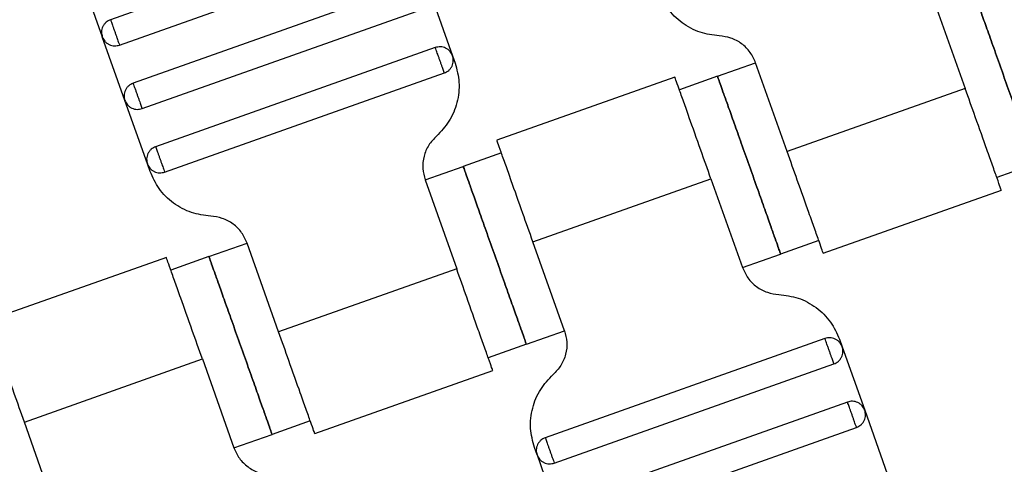
# Model space of a CAD drawing. Units: millimetres. Extents: x 5 to 415, y 5 to 292.
# Drawn here: x 94 to 97, y 176 to 178 of the extents above; entities that cross this region are included whole.
import ezdxf

# ---------------------------------------------------------------- set-up
doc = ezdxf.new("R2010")
doc.units = ezdxf.units.MM
doc.linetypes.add('CENTERX2', pattern=[20.32, 12.7, -2.54, 2.54, -2.54])
doc.layers.add('1', color=7, linetype='Continuous', lineweight=25)
doc.styles.add('SLDTEXTSTYLE0', font='ISOCP', dxfattribs={"width": 0.96})
doc.dimstyles.new('SLDDIMSTYLE0', dxfattribs={"dimtxt": 3.5, "dimasz": 3.302, "dimexe": 0, "dimexo": 0.0625, "dimgap": 0.875, "dimtad": 1, "dimdec": 0, "dimlfac": 25, "dimrnd": 1e-09, "dimzin": 12, "dimdsep": 46, "dimtxsty": 'SLDTEXTSTYLE0', "dimsah": 1, "dimcen": 0.09, "dimadec": 0, "dimazin": 3, "dimtfac": 1, "dimtdec": 0, "dimtofl": 0, "dimtmove": 0, "dimatfit": 3, "dimfxl": 0, "dimfrac": 2, "dimtolj": 1, "dimtzin": 12, "dimarcsym": 0})

# ---------------------------------------------------------------- blocks, each defined once
blk = doc.blocks.new('_D')
at = {"layer": '1', "color": 7}
for p, q in [((21.4248, 170.3581), (21.4248, 277.3312)), ((212.6248, 170.3581), (212.6248, 277.3312)), ((21.4248, 276.3312), (212.6248, 276.3312))]:
    blk.add_line(p, q, dxfattribs=at)
for points in [[(21.4248, 276.3312), (24.7268, 275.8232), (24.7268, 276.8392)], [(212.6248, 276.3312), (209.3228, 276.8392), (209.3228, 275.8232)]]:
    blk.add_solid(points, dxfattribs=at)
at = {"layer": '1', "color": 7, "char_height": 3.5, "attachment_point": 1, "style": 'SLDTEXTSTYLE0'}
for s, insert in [('%%c', (112.1015, 280.8429)), ('4780', (116.8535, 280.8429))]:
    blk.add_mtext(s, dxfattribs=dict(at, insert=insert))

msp = doc.modelspace()

# ---------------------------------------------------------------- linework, layer by layer
at = {"color": 7, "linetype": 'Continuous', "lineweight": 25}
for p, q in [((94.9357, 177.9036), (94.1063, 177.6093)), ((94.1331, 177.5339), (94.9624, 177.8282)), ((94.0151, 177.7467), (94.082, 177.5583)), ((95.0026, 177.7151), (94.1732, 177.4208)), ((95.0536, 177.6908), (95.1205, 177.5023)), ((96.5469, 177.6689), (96.6405, 177.405)), ((94.2, 177.3455), (95.0293, 177.6397)), ((94.1489, 177.3698), (94.082, 177.5583)), ((95.0694, 177.5266), (94.2401, 177.2324)), ((95.1205, 177.5023), (95.1283, 177.4803)), ((95.9061, 177.4415), (96.0192, 177.4816)), ((96.1128, 177.2177), (96.0192, 177.4816)), ((94.2668, 177.157), (95.0962, 177.4512)), ((95.7798, 177.4391), (95.2516, 177.2517)), ((95.9061, 177.4415), (95.793, 177.4014)), ((96.6405, 177.405), (96.1128, 177.2177)), ((94.2158, 177.1813), (94.1489, 177.3698)), ((95.2652, 177.2141), (95.1521, 177.174)), ((94.2236, 177.1593), (94.2158, 177.1813)), ((96.8473, 177.1812), (96.7342, 177.1411)), ((95.039, 177.1338), (95.1521, 177.174)), ((95.039, 177.1338), (95.1327, 176.87)), ((95.3588, 176.9502), (95.8866, 177.1375)), ((95.8866, 177.1375), (95.9802, 176.8736)), ((96.2196, 176.9161), (96.7477, 177.1035)), ((95.4525, 176.6863), (95.3588, 176.9502)), ((96.2064, 176.9539), (96.0933, 176.9137)), ((94.3982, 176.9065), (94.5113, 176.9466)), ((94.6049, 176.6827), (94.5113, 176.9466)), ((94.2719, 176.9041), (93.7438, 176.7167)), ((94.3982, 176.9065), (94.2851, 176.8663)), ((95.9802, 176.8736), (96.0933, 176.9137)), ((95.1327, 176.87), (94.6049, 176.6827)), ((95.3394, 176.6462), (95.4525, 176.6863)), ((96.2247, 176.6632), (95.3953, 176.369)), ((96.2679, 176.6609), (96.2757, 176.6389)), ((95.3394, 176.6462), (95.2263, 176.6061)), ((96.2757, 176.6389), (96.3426, 176.4504)), ((93.8509, 176.4152), (94.3787, 176.6025)), ((94.3787, 176.6025), (94.4723, 176.3386)), ((94.7117, 176.3811), (95.2399, 176.5685)), ((95.4221, 176.2936), (96.2514, 176.5878)), ((96.2915, 176.4747), (95.4622, 176.1805)), ((96.3426, 176.4504), (96.4095, 176.2619)), ((93.9446, 176.1513), (93.8509, 176.4152)), ((94.6985, 176.4188), (94.5854, 176.3787)), ((95.4889, 176.1051), (96.3183, 176.3993)), ((94.4723, 176.3386), (94.5854, 176.3787)), ((95.371, 176.3179), (95.3632, 176.3399)), ((95.371, 176.3179), (95.4379, 176.1294))]:
    msp.add_line(p, q, dxfattribs=at)
for points, knots in [([(90.8256, 169.5581), (90.8329, 169.927), (90.8476, 170.6673), (90.9295, 171.7792), (91.0562, 172.8938), (91.2325, 174.0081), (91.4562, 175.1123), (91.7266, 176.2033), (92.0422, 177.2782), (92.4042, 178.3406), (92.8142, 179.3939), (93.2722, 180.4346), (93.7776, 181.4595), (94.3262, 182.4595), (94.916, 183.4319), (95.5414, 184.3687), (96.199, 185.2685), (96.8865, 186.129), (97.6026, 186.9571), (98.1066, 187.4812), (98.3577, 187.7424)], [0, 0, 0, 0, 0.054843, 0.11009, 0.165695, 0.22161, 0.277785, 0.33316, 0.388689, 0.444319, 0.5, 0.556693, 0.613332, 0.669864, 0.726235, 0.782393, 0.837292, 0.891889, 0.94614, 1, 1, 1, 1]), ([(91.4256, 169.5581), (91.4328, 169.9184), (91.4473, 170.6414), (91.5274, 171.7273), (91.6513, 172.8159), (91.8237, 173.9042), (92.0422, 174.9825), (92.3063, 176.048), (92.6146, 177.0979), (92.9682, 178.1354), (93.3687, 179.164), (93.8159, 180.1805), (94.3095, 181.1814), (94.8452, 182.1581), (95.4212, 183.1078), (96.0319, 184.0228), (96.674, 184.9016), (97.3454, 185.7422), (98.0447, 186.551), (98.5368, 187.063), (98.782, 187.3181)], [0, 0, 0, 0, 0.0548443, 0.110092, 0.1656972, 0.221612, 0.2777867, 0.3331622, 0.3886898, 0.4443194, 0.5, 0.5566926, 0.6133312, 0.6698622, 0.7262327, 0.7823906, 0.8372895, 0.8918873, 0.9461386, 1, 1, 1, 1]), ([(96.8473, 177.1812), (96.8465, 177.1833), (96.8449, 177.188), (96.8322, 177.2237), (96.8153, 177.2714), (96.7977, 177.3209), (96.7767, 177.3801), (96.7536, 177.4451), (96.7306, 177.5101), (96.7096, 177.5694), (96.692, 177.6189), (96.6751, 177.6665), (96.6624, 177.7022), (96.6607, 177.7069), (96.66, 177.709)], [0, 0, 0, 0, 0.090318, 0.204563, 0.27142, 0.343936, 0.420786, 0.5, 0.579214, 0.656064, 0.72858, 0.795437, 0.909682, 1, 1, 1, 1]), ([(96.66, 177.709), (96.6607, 177.7069), (96.6624, 177.7022), (96.6751, 177.6665), (96.692, 177.6189), (96.7096, 177.5694), (96.7306, 177.5101), (96.7536, 177.4451), (96.7767, 177.3801), (96.7977, 177.3209), (96.8153, 177.2714), (96.8322, 177.2237), (96.8449, 177.188), (96.8465, 177.1833), (96.8473, 177.1812)], [0, 0, 0, 0, 0.090318, 0.204563, 0.27142, 0.343936, 0.420786, 0.5, 0.579214, 0.656064, 0.72858, 0.795437, 0.909682, 1, 1, 1, 1]), ([(95.9113, 177.5614), (95.892, 177.5638), (95.8526, 177.5689), (95.7994, 177.5982), (95.7558, 177.6404), (95.7395, 177.6766), (95.7315, 177.6943)], [0, 0, 0, 0, 0.24442, 0.5, 0.75558, 1, 1, 1, 1]), ([(94.1063, 177.6093), (94.1018, 177.6071), (94.0948, 177.6038), (94.0876, 177.596), (94.0833, 177.589), (94.0806, 177.5812), (94.079, 177.5707), (94.0808, 177.5632), (94.082, 177.5583)], [0, 0, 0, 0, 0.239457, 0.368361, 0.5, 0.631639, 0.760543, 1, 1, 1, 1]), ([(94.1063, 177.6093), (94.1064, 177.609), (94.1067, 177.6084), (94.1085, 177.6033), (94.1109, 177.5965), (94.1134, 177.5894), (94.1164, 177.5809), (94.1197, 177.5716), (94.123, 177.5624), (94.126, 177.5539), (94.1285, 177.5468), (94.1309, 177.54), (94.1327, 177.5349), (94.133, 177.5342), (94.1331, 177.5339)], [0, 0, 0, 0, 0.090318, 0.204563, 0.27142, 0.343936, 0.420786, 0.5, 0.579214, 0.656064, 0.72858, 0.795437, 0.909682, 1, 1, 1, 1]), ([(96.0192, 177.4816), (96.0144, 177.4922), (96.0045, 177.5139), (95.9784, 177.5393), (95.9465, 177.5569), (95.9228, 177.5599), (95.9113, 177.5614)], [0, 0, 0, 0, 0.24442, 0.5, 0.75558, 1, 1, 1, 1]), ([(94.082, 177.5583), (94.0842, 177.5537), (94.0876, 177.5467), (94.0954, 177.5396), (94.1024, 177.5353), (94.1102, 177.5325), (94.1206, 177.5309), (94.1282, 177.5328), (94.1331, 177.5339)], [0, 0, 0, 0, 0.239457, 0.368361, 0.5, 0.631639, 0.760543, 1, 1, 1, 1]), ([(95.1205, 177.5023), (95.1183, 177.5069), (95.115, 177.5139), (95.1071, 177.521), (95.1001, 177.5253), (95.0924, 177.528), (95.0819, 177.5296), (95.0744, 177.5278), (95.0694, 177.5266)], [0, 0, 0, 0, 0.239457, 0.368361, 0.5, 0.631639, 0.760543, 1, 1, 1, 1]), ([(95.0962, 177.4512), (95.0961, 177.4515), (95.0958, 177.4522), (95.094, 177.4573), (95.0916, 177.4641), (95.0891, 177.4712), (95.0861, 177.4796), (95.0828, 177.4889), (95.0795, 177.4982), (95.0765, 177.5067), (95.074, 177.5138), (95.0716, 177.5206), (95.0698, 177.5257), (95.0695, 177.5263), (95.0694, 177.5266)], [0, 0, 0, 0, 0.0903184, 0.2045632, 0.2714199, 0.3439362, 0.4207855, 0.5, 0.5792145, 0.6560638, 0.7285801, 0.7954368, 0.9096816, 1, 1, 1, 1]), ([(95.0962, 177.4512), (95.1007, 177.4534), (95.1078, 177.4568), (95.1149, 177.4646), (95.1192, 177.4716), (95.1219, 177.4794), (95.1235, 177.4898), (95.1217, 177.4974), (95.1205, 177.5023)], [0, 0, 0, 0, 0.2394568, 0.3683607, 0.5, 0.6316393, 0.7605432, 1, 1, 1, 1]), ([(95.1283, 177.4803), (95.1332, 177.4615), (95.1433, 177.4231), (95.1361, 177.3628), (95.1133, 177.3066), (95.0859, 177.2778), (95.0725, 177.2638)], [0, 0, 0, 0, 0.24442, 0.5, 0.75558, 1, 1, 1, 1]), ([(94.1732, 177.4208), (94.1686, 177.4187), (94.1616, 177.4153), (94.1545, 177.4075), (94.1502, 177.4005), (94.1475, 177.3927), (94.1459, 177.3823), (94.1477, 177.3747), (94.1489, 177.3698)], [0, 0, 0, 0, 0.239457, 0.368361, 0.5, 0.631639, 0.760543, 1, 1, 1, 1]), ([(94.1732, 177.4208), (94.1733, 177.4205), (94.1736, 177.4199), (94.1754, 177.4148), (94.1778, 177.408), (94.1803, 177.4009), (94.1833, 177.3924), (94.1866, 177.3831), (94.1899, 177.3739), (94.1929, 177.3654), (94.1954, 177.3583), (94.1978, 177.3515), (94.1996, 177.3464), (94.1999, 177.3457), (94.2, 177.3455)], [0, 0, 0, 0, 0.090318, 0.204563, 0.27142, 0.343936, 0.420786, 0.5, 0.579214, 0.656064, 0.72858, 0.795437, 0.909682, 1, 1, 1, 1]), ([(95.8866, 177.1375), (95.8765, 177.166), (95.8536, 177.2306), (95.8258, 177.3088), (95.8049, 177.3677), (95.7912, 177.4065), (95.7815, 177.4337), (95.7802, 177.4373), (95.7796, 177.4391)], [0, 0, 0, 0, 0.180637, 0.409126, 0.54284, 0.687872, 0.841571, 1, 1, 1, 1]), ([(95.9061, 177.4415), (95.9068, 177.4394), (95.9085, 177.4347), (95.9211, 177.399), (95.938, 177.3514), (95.9556, 177.3019), (95.9766, 177.2426), (95.9997, 177.1776), (96.0228, 177.1126), (96.0438, 177.0534), (96.0614, 177.0038), (96.0782, 176.9562), (96.0909, 176.9205), (96.0926, 176.9158), (96.0933, 176.9137)], [0, 0, 0, 0, 0.090318, 0.204563, 0.27142, 0.343936, 0.420786, 0.5, 0.579214, 0.656064, 0.72858, 0.795437, 0.909682, 1, 1, 1, 1]), ([(96.0933, 176.9137), (96.0926, 176.9158), (96.0909, 176.9205), (96.0782, 176.9562), (96.0614, 177.0038), (96.0438, 177.0534), (96.0228, 177.1126), (95.9997, 177.1776), (95.9766, 177.2426), (95.9556, 177.3019), (95.938, 177.3514), (95.9211, 177.399), (95.9085, 177.4347), (95.9068, 177.4394), (95.9061, 177.4415)], [0, 0, 0, 0, 0.090318, 0.204563, 0.27142, 0.343936, 0.420786, 0.5, 0.579214, 0.656064, 0.72858, 0.795437, 0.909682, 1, 1, 1, 1]), ([(96.7476, 177.1034), (96.7469, 177.1052), (96.7457, 177.1088), (96.736, 177.136), (96.7222, 177.1748), (96.7013, 177.2337), (96.6736, 177.3119), (96.6507, 177.3765), (96.6405, 177.405)], [0, 0, 0, 0, 0.158429, 0.3121277, 0.4571602, 0.5908736, 0.8193632, 1, 1, 1, 1]), ([(94.1489, 177.3698), (94.1511, 177.3652), (94.1544, 177.3582), (94.1623, 177.3511), (94.1693, 177.3468), (94.177, 177.344), (94.1875, 177.3425), (94.195, 177.3443), (94.2, 177.3455)], [0, 0, 0, 0, 0.239457, 0.368361, 0.5, 0.631639, 0.760543, 1, 1, 1, 1]), ([(95.0725, 177.2638), (95.0645, 177.2553), (95.048, 177.2381), (95.0343, 177.2043), (95.03, 177.1682), (95.0361, 177.1451), (95.039, 177.1338)], [0, 0, 0, 0, 0.24442, 0.5, 0.75558, 1, 1, 1, 1]), ([(95.3588, 176.9502), (95.3487, 176.9787), (95.3258, 177.0433), (95.2981, 177.1215), (95.2771, 177.1805), (95.2634, 177.2192), (95.2537, 177.2465), (95.2525, 177.25), (95.2518, 177.2518)], [0, 0, 0, 0, 0.180637, 0.409126, 0.54284, 0.687872, 0.841571, 1, 1, 1, 1]), ([(94.2401, 177.2324), (94.2355, 177.2302), (94.2285, 177.2268), (94.2214, 177.219), (94.2171, 177.212), (94.2144, 177.2042), (94.2128, 177.1938), (94.2146, 177.1862), (94.2158, 177.1813)], [0, 0, 0, 0, 0.239457, 0.368361, 0.5, 0.631639, 0.760543, 1, 1, 1, 1]), ([(94.2401, 177.2324), (94.2402, 177.2321), (94.2404, 177.2314), (94.2422, 177.2263), (94.2447, 177.2195), (94.2472, 177.2124), (94.2502, 177.2039), (94.2535, 177.1947), (94.2568, 177.1854), (94.2598, 177.1769), (94.2623, 177.1698), (94.2647, 177.163), (94.2665, 177.1579), (94.2667, 177.1573), (94.2668, 177.157)], [0, 0, 0, 0, 0.090318, 0.204563, 0.27142, 0.343936, 0.420786, 0.5, 0.579214, 0.656064, 0.72858, 0.795437, 0.909682, 1, 1, 1, 1]), ([(96.2198, 176.9162), (96.2192, 176.918), (96.2179, 176.9215), (96.2082, 176.9487), (96.1945, 176.9875), (96.1736, 177.0464), (96.1458, 177.1246), (96.1229, 177.1892), (96.1128, 177.2177)], [0, 0, 0, 0, 0.158429, 0.312128, 0.45716, 0.590874, 0.819363, 1, 1, 1, 1]), ([(94.2158, 177.1813), (94.218, 177.1767), (94.2213, 177.1697), (94.2291, 177.1626), (94.2361, 177.1583), (94.2439, 177.1556), (94.2544, 177.154), (94.2619, 177.1558), (94.2668, 177.157)], [0, 0, 0, 0, 0.239457, 0.368361, 0.5, 0.631639, 0.760543, 1, 1, 1, 1]), ([(94.4034, 177.0263), (94.3841, 177.0288), (94.3447, 177.0339), (94.2915, 177.0631), (94.2479, 177.1054), (94.2316, 177.1416), (94.2236, 177.1593)], [0, 0, 0, 0, 0.24442, 0.5, 0.75558, 1, 1, 1, 1]), ([(95.3394, 176.6462), (95.3386, 176.6483), (95.337, 176.653), (95.3243, 176.6887), (95.3074, 176.7363), (95.2898, 176.7858), (95.2688, 176.8451), (95.2457, 176.9101), (95.2227, 176.9751), (95.2017, 177.0343), (95.1841, 177.0839), (95.1672, 177.1315), (95.1545, 177.1672), (95.1529, 177.1719), (95.1521, 177.174)], [0, 0, 0, 0, 0.090318, 0.204563, 0.27142, 0.343936, 0.420786, 0.5, 0.579214, 0.656064, 0.72858, 0.795437, 0.909682, 1, 1, 1, 1]), ([(95.1521, 177.174), (95.1529, 177.1719), (95.1545, 177.1672), (95.1672, 177.1315), (95.1841, 177.0839), (95.2017, 177.0343), (95.2227, 176.9751), (95.2457, 176.9101), (95.2688, 176.8451), (95.2898, 176.7858), (95.3074, 176.7363), (95.3243, 176.6887), (95.337, 176.653), (95.3386, 176.6483), (95.3394, 176.6462)], [0, 0, 0, 0, 0.090318, 0.204563, 0.27142, 0.343936, 0.420786, 0.5, 0.579214, 0.656064, 0.72858, 0.795437, 0.909682, 1, 1, 1, 1]), ([(94.5113, 176.9466), (94.5065, 176.9572), (94.4966, 176.9789), (94.4705, 177.0043), (94.4386, 177.0218), (94.4149, 177.0249), (94.4034, 177.0263)], [0, 0, 0, 0, 0.24442, 0.5, 0.75558, 1, 1, 1, 1]), ([(94.3787, 176.6025), (94.3686, 176.631), (94.3457, 176.6955), (94.3179, 176.7738), (94.297, 176.8327), (94.2833, 176.8714), (94.2736, 176.8987), (94.2723, 176.9022), (94.2717, 176.904)], [0, 0, 0, 0, 0.180637, 0.409126, 0.54284, 0.687872, 0.841571, 1, 1, 1, 1]), ([(94.3982, 176.9065), (94.3989, 176.9044), (94.4006, 176.8997), (94.4132, 176.864), (94.4301, 176.8163), (94.4477, 176.7668), (94.4687, 176.7076), (94.4918, 176.6426), (94.5149, 176.5776), (94.5359, 176.5183), (94.5535, 176.4688), (94.5704, 176.4212), (94.583, 176.3855), (94.5847, 176.3808), (94.5854, 176.3787)], [0, 0, 0, 0, 0.090318, 0.204563, 0.27142, 0.343936, 0.420786, 0.5, 0.579214, 0.656064, 0.72858, 0.795437, 0.909682, 1, 1, 1, 1]), ([(94.5854, 176.3787), (94.5847, 176.3808), (94.583, 176.3855), (94.5704, 176.4212), (94.5535, 176.4688), (94.5359, 176.5183), (94.5149, 176.5776), (94.4918, 176.6426), (94.4687, 176.7076), (94.4477, 176.7668), (94.4301, 176.8163), (94.4132, 176.864), (94.4006, 176.8997), (94.3989, 176.9044), (94.3982, 176.9065)], [0, 0, 0, 0, 0.090318, 0.204563, 0.27142, 0.343936, 0.420786, 0.5, 0.579214, 0.656064, 0.72858, 0.795437, 0.909682, 1, 1, 1, 1]), ([(95.2397, 176.5684), (95.239, 176.5702), (95.2378, 176.5737), (95.2281, 176.601), (95.2143, 176.6397), (95.1934, 176.6986), (95.1657, 176.7769), (95.1428, 176.8415), (95.1327, 176.87)], [0, 0, 0, 0, 0.158429, 0.3121277, 0.4571602, 0.5908736, 0.8193632, 1, 1, 1, 1]), ([(95.9802, 176.8736), (95.985, 176.863), (95.9949, 176.8413), (96.021, 176.8159), (96.0529, 176.7983), (96.0766, 176.7953), (96.0881, 176.7938)], [0, 0, 0, 0, 0.24442, 0.5, 0.75558, 1, 1, 1, 1]), ([(96.0881, 176.7938), (96.1074, 176.7914), (96.1468, 176.7863), (96.2, 176.757), (96.2435, 176.7148), (96.2599, 176.6786), (96.2679, 176.6609)], [0, 0, 0, 0, 0.24442, 0.5, 0.75558, 1, 1, 1, 1]), ([(93.8509, 176.4152), (93.8408, 176.4437), (93.8179, 176.5083), (93.7902, 176.5865), (93.7693, 176.6454), (93.7555, 176.6842), (93.7458, 176.7114), (93.7446, 176.715), (93.7439, 176.7168)], [0, 0, 0, 0, 0.180637, 0.409126, 0.54284, 0.687872, 0.841571, 1, 1, 1, 1]), ([(95.4525, 176.6863), (95.4554, 176.6751), (95.4615, 176.652), (95.4572, 176.6159), (95.4435, 176.5821), (95.427, 176.5649), (95.419, 176.5564)], [0, 0, 0, 0, 0.24442, 0.5, 0.75558, 1, 1, 1, 1]), ([(94.7119, 176.3811), (94.7113, 176.3829), (94.71, 176.3865), (94.7003, 176.4137), (94.6866, 176.4525), (94.6657, 176.5114), (94.6379, 176.5896), (94.615, 176.6542), (94.6049, 176.6827)], [0, 0, 0, 0, 0.158429, 0.312128, 0.45716, 0.590874, 0.819363, 1, 1, 1, 1]), ([(96.2757, 176.6389), (96.2735, 176.6435), (96.2702, 176.6505), (96.2624, 176.6576), (96.2554, 176.6619), (96.2476, 176.6646), (96.2371, 176.6662), (96.2296, 176.6644), (96.2247, 176.6632)], [0, 0, 0, 0, 0.239457, 0.368361, 0.5, 0.631639, 0.760543, 1, 1, 1, 1]), ([(96.2514, 176.5878), (96.2513, 176.5881), (96.2511, 176.5888), (96.2493, 176.5939), (96.2468, 176.6007), (96.2443, 176.6078), (96.2413, 176.6162), (96.238, 176.6255), (96.2347, 176.6348), (96.2317, 176.6433), (96.2292, 176.6503), (96.2268, 176.6572), (96.225, 176.6623), (96.2248, 176.6629), (96.2247, 176.6632)], [0, 0, 0, 0, 0.090318, 0.204563, 0.27142, 0.343936, 0.420786, 0.5, 0.579214, 0.656064, 0.72858, 0.795437, 0.909682, 1, 1, 1, 1]), ([(96.2514, 176.5878), (96.256, 176.59), (96.263, 176.5934), (96.2701, 176.6012), (96.2744, 176.6082), (96.2771, 176.616), (96.2787, 176.6264), (96.2769, 176.634), (96.2757, 176.6389)], [0, 0, 0, 0, 0.239457, 0.368361, 0.5, 0.631639, 0.760543, 1, 1, 1, 1]), ([(95.3632, 176.3399), (95.3582, 176.3587), (95.3482, 176.3971), (95.3554, 176.4574), (95.3782, 176.5136), (95.4056, 176.5424), (95.419, 176.5564)], [0, 0, 0, 0, 0.24442, 0.5, 0.75558, 1, 1, 1, 1]), ([(96.3426, 176.4504), (96.3404, 176.455), (96.3371, 176.462), (96.3292, 176.4691), (96.3222, 176.4734), (96.3145, 176.4761), (96.304, 176.4777), (96.2965, 176.4759), (96.2915, 176.4747)], [0, 0, 0, 0, 0.239457, 0.368361, 0.5, 0.631639, 0.760543, 1, 1, 1, 1]), ([(96.3183, 176.3993), (96.3182, 176.3996), (96.3179, 176.4003), (96.3161, 176.4054), (96.3137, 176.4122), (96.3112, 176.4193), (96.3082, 176.4278), (96.3049, 176.437), (96.3016, 176.4463), (96.2986, 176.4548), (96.2961, 176.4619), (96.2937, 176.4687), (96.2919, 176.4738), (96.2916, 176.4744), (96.2915, 176.4747)], [0, 0, 0, 0, 0.090318, 0.204563, 0.27142, 0.343936, 0.420786, 0.5, 0.579214, 0.656064, 0.72858, 0.795437, 0.909682, 1, 1, 1, 1]), ([(96.3183, 176.3993), (96.3228, 176.4015), (96.3299, 176.4049), (96.337, 176.4127), (96.3413, 176.4197), (96.344, 176.4275), (96.3456, 176.4379), (96.3438, 176.4455), (96.3426, 176.4504)], [0, 0, 0, 0, 0.239457, 0.368361, 0.5, 0.631639, 0.760543, 1, 1, 1, 1]), ([(95.3953, 176.369), (95.3907, 176.3668), (95.3837, 176.3634), (95.3766, 176.3556), (95.3723, 176.3486), (95.3696, 176.3408), (95.368, 176.3304), (95.3698, 176.3228), (95.371, 176.3179)], [0, 0, 0, 0, 0.239457, 0.368361, 0.5, 0.631639, 0.760543, 1, 1, 1, 1]), ([(95.3953, 176.369), (95.3954, 176.3687), (95.3957, 176.368), (95.3975, 176.3629), (95.3999, 176.3561), (95.4024, 176.349), (95.4054, 176.3405), (95.4087, 176.3313), (95.412, 176.322), (95.415, 176.3135), (95.4175, 176.3064), (95.4199, 176.2996), (95.4217, 176.2945), (95.422, 176.2939), (95.4221, 176.2936)], [0, 0, 0, 0, 0.090318, 0.204563, 0.27142, 0.343936, 0.420786, 0.5, 0.579214, 0.656064, 0.72858, 0.795437, 0.909682, 1, 1, 1, 1]), ([(94.4723, 176.3386), (94.4771, 176.328), (94.487, 176.3063), (94.5131, 176.2809), (94.545, 176.2633), (94.5687, 176.2603), (94.5802, 176.2588)], [0, 0, 0, 0, 0.24442, 0.5, 0.75558, 1, 1, 1, 1]), ([(95.371, 176.3179), (95.3732, 176.3133), (95.3765, 176.3063), (95.3844, 176.2992), (95.3914, 176.2949), (95.3991, 176.2922), (95.4096, 176.2906), (95.4171, 176.2924), (95.4221, 176.2936)], [0, 0, 0, 0, 0.239457, 0.368361, 0.5, 0.631639, 0.760543, 1, 1, 1, 1])]:
    msp.add_open_spline(points, degree=3, knots=knots, dxfattribs=at)
at = {"layer": '1', "color": 7, "linetype": 'CENTERX2'}
msp.add_circle((117.0248, 169.3581), 95.6, dxfattribs=at)

# ---------------------------------------------------------------- dimensions: what is measured, and where the dimension line sits
at = {"layer": '1', "color": 7}
dim = msp.add_linear_dim(base=(212.6248, 276.3312), p1=(21.4248, 169.3581), p2=(212.6248, 169.3581), text='%%c<>', dimstyle='SLDDIMSTYLE0', dxfattribs=at)
dim.commit()
dim.dimension.update_dxf_attribs({"geometry": '_D', "text_midpoint": (119.5428, 276.3312), "dimtype": 160})

doc.saveas('drawing.dxf')
